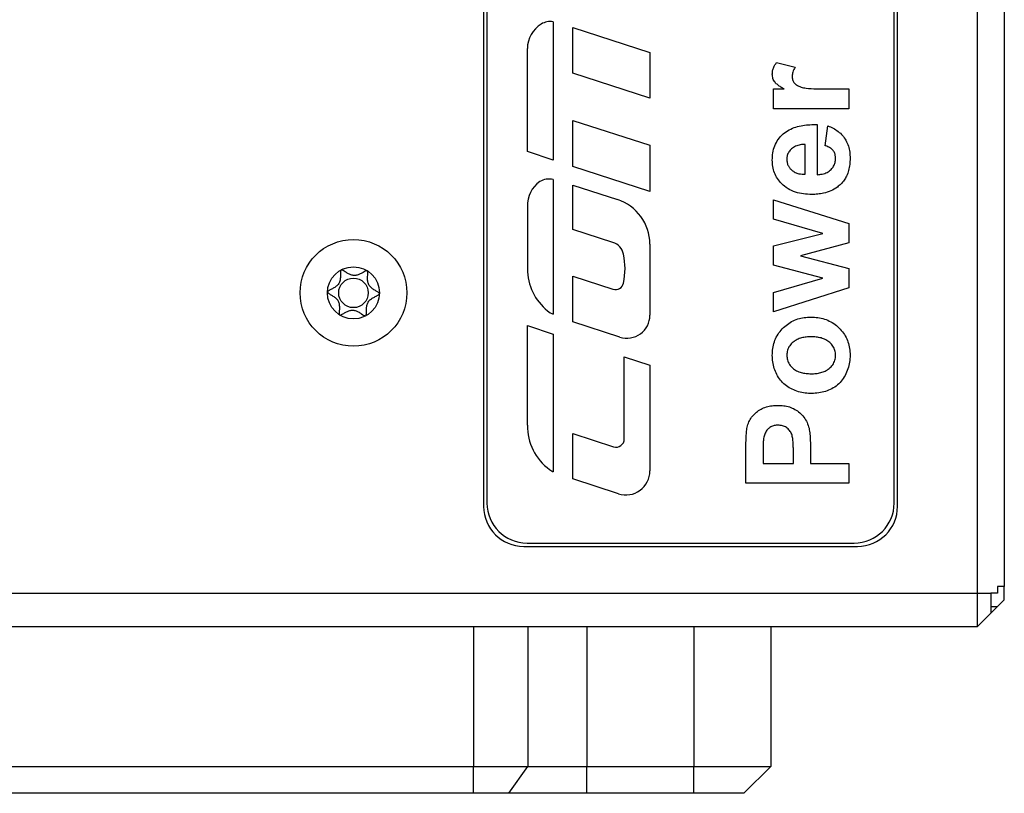
# Model space of a CAD drawing. Units: millimetres. Extents: x 0 to 420, y 0 to 297.
# Drawn here: x 191 to 206, y 90 to 102 of the extents above; entities that cross this region are included whole.
import ezdxf

# ---------------------------------------------------------------- set-up
doc = ezdxf.new("R2010")
doc.units = ezdxf.units.MM

msp = doc.modelspace()

# ---------------------------------------------------------------- linework, layer by layer
for p, q in [((205.6097, 171.139), (205.6097, 93.239)), ((205.2097, 93.137), (205.2097, 170.939)), ((197.8097, 117.439), (197.8097, 94.439)), ((204.0097, 94.439), (204.0097, 117.439)), ((197.8597, 117.389), (197.8597, 94.489)), ((203.9597, 94.489), (203.9597, 117.389)), ((198.8513, 101.7009), (198.8513, 99.629)), ((199.1445, 100.9309), (199.1445, 101.614)), ((199.1445, 101.614), (200.2997, 101.2417)), ((198.4654, 99.755), (198.4654, 101.2995)), ((200.2997, 101.2417), (200.2997, 100.5586)), ((202.1962, 101.0893), (202.478, 101.0202)), ((200.2997, 100.5586), (199.1445, 100.9309)), ((202.1536, 100.6942), (202.3107, 100.6942)), ((202.1536, 100.3979), (202.1536, 100.6942)), ((202.9457, 100.6942), (203.2797, 100.6942)), ((203.2797, 100.6942), (203.2797, 100.3979)), ((203.2797, 100.3979), (202.1536, 100.3979)), ((199.1445, 99.5324), (199.1445, 100.2233)), ((199.1445, 100.2233), (200.2997, 99.851)), ((202.8055, 100.1608), (202.8055, 99.41)), ((202.9241, 99.8447), (202.9636, 100.141)), ((202.6277, 99.4153), (202.6277, 99.8644)), ((198.8513, 99.629), (198.4654, 99.755)), ((200.2997, 99.851), (200.2997, 99.1601)), ((200.2997, 99.1601), (199.1445, 99.5324)), ((198.8513, 99.3371), (198.8513, 97.3197)), ((199.1445, 99.2524), (199.8138, 99.0367)), ((199.1445, 98.5893), (199.1445, 99.2524)), ((202.1536, 99.0347), (203.2797, 98.6769)), ((202.1536, 98.7439), (202.1536, 99.0347)), ((198.4654, 98.9357), (198.4654, 97.9993)), ((202.8916, 98.5309), (202.1536, 98.7439)), ((199.7475, 98.395), (199.1445, 98.5893)), ((202.1536, 98.3417), (202.8916, 98.5309)), ((203.2797, 98.6769), (203.2797, 98.3907)), ((203.2797, 98.3907), (202.5555, 98.195)), ((200.2997, 98.3697), (200.2997, 97.303)), ((202.1536, 98.053), (202.1536, 98.3417)), ((202.5555, 98.195), (203.2797, 98.0043)), ((202.8916, 97.8592), (202.1536, 98.053)), ((203.2797, 98.0043), (203.2797, 97.7141)), ((199.1445, 97.2038), (199.1445, 97.8876)), ((199.1445, 97.8876), (199.7475, 97.6933)), ((202.1536, 97.6468), (202.8916, 97.8592)), ((203.2797, 97.7141), (202.1536, 97.3554)), ((202.1536, 97.3554), (202.1536, 97.6468)), ((199.8509, 96.9761), (199.1445, 97.2038)), ((198.4654, 97.1477), (198.8513, 97.0217)), ((198.4654, 95.6562), (198.4654, 97.1477)), ((198.8513, 97.0217), (198.8513, 94.9583)), ((199.9163, 96.6779), (200.2997, 96.5544)), ((199.9163, 95.4494), (199.9163, 96.6779)), ((200.2997, 96.5544), (200.2997, 94.9695)), ((199.1445, 95.5294), (199.7556, 95.3324)), ((199.1445, 94.8495), (199.1445, 95.5294)), ((202.7067, 95.2862), (202.7067, 95.0834)), ((201.7387, 94.7871), (201.7387, 95.28)), ((201.9955, 95.2402), (201.9955, 95.0834)), ((202.4499, 95.0834), (202.4499, 95.2612)), ((201.9955, 95.0834), (202.4499, 95.0834)), ((202.7067, 95.0834), (203.2797, 95.0834)), ((203.2797, 95.0834), (203.2797, 94.7871)), ((199.8311, 94.6282), (199.1445, 94.8495)), ((203.2797, 94.7871), (201.7387, 94.7871)), ((198.4097, 93.839), (203.4097, 93.839)), ((198.4597, 93.889), (203.3597, 93.889)), ((205.6097, 93.239), (205.5097, 93.239)), ((205.5097, 93.239), (205.5097, 93.139)), ((205.6097, 93.039), (205.6097, 93.239)), ((147.0097, 93.137), (205.2097, 93.137)), ((205.2097, 92.639), (205.2097, 93.137)), ((205.2097, 93.137), (205.4097, 93.137)), ((205.5097, 93.139), (205.4097, 93.139)), ((205.4097, 93.139), (205.4097, 93.137)), ((205.4097, 93.137), (205.4097, 92.839)), ((205.4097, 92.939), (205.5097, 92.939)), ((205.4097, 92.839), (205.5097, 92.939)), ((205.5097, 92.939), (205.6097, 93.039)), ((205.4097, 92.839), (205.2097, 92.639)), ((147.0097, 92.639), (205.2097, 92.639)), ((197.6597, 92.639), (197.6597, 90.539)), ((198.4714, 92.639), (198.4714, 90.539)), ((199.3538, 92.639), (199.3538, 90.539)), ((200.9597, 92.639), (200.9597, 90.539)), ((202.1097, 92.639), (202.1097, 90.539)), ((181.0038, 90.539), (197.6597, 90.539)), ((197.6597, 90.139), (197.6597, 90.539)), ((197.6597, 90.539), (198.4714, 90.539)), ((198.1891, 90.139), (198.4714, 90.539)), ((198.4714, 90.539), (199.3538, 90.539)), ((199.3538, 90.139), (199.3538, 90.539)), ((199.3538, 90.539), (200.9597, 90.539)), ((200.9597, 90.139), (200.9597, 90.539)), ((200.9597, 90.539), (202.1097, 90.539)), ((201.7097, 90.139), (202.1097, 90.539)), ((197.6597, 90.139), (181.0038, 90.139)), ((198.1891, 90.139), (197.6597, 90.139)), ((199.3538, 90.139), (198.1891, 90.139)), ((200.9597, 90.139), (199.3538, 90.139)), ((201.7097, 90.139), (200.9597, 90.139))]:
    msp.add_line(p, q)
for radius in [0.8, 0.39, 0.2215]:
    msp.add_circle((195.8597, 97.639), radius)
for centre, radius, start, end in [((198.9002, 101.2973), 0.4348, 121.57876, 179.70992), ((198.807, 101.4412), 0.2634, 80.31736, 120.71118), ((198.9, 98.9493), 0.4348, 124.76581, 181.79816), ((198.7886, 99.0812), 0.2634, 76.22315, 121.22395), ((199.5988, 98.3697), 0.7008, 0, 72.13723), ((199.6755, 98.1717), 0.2346, 11.78785, 72.13723), ((198.8638, 98.0023), 1.0638, 348.21215, 11.78785), ((199.271, 97.9993), 0.8056, 180, 231.43852), ((199.7851, 97.81), 0.1227, 252.13723, 348.21215), ((198.9987, 97.6577), 0.3688, 231.43852, 246.44986), ((199.9562, 97.303), 0.3434, 252.13723, 0), ((199.2709, 95.6427), 0.8056, 179.0365, 234.04515), ((199.7933, 95.4494), 0.1229, 252.13723, 0), ((199.0144, 95.2891), 0.3688, 234.04515, 243.76004), ((199.9411, 94.9695), 0.3586, 252.13723, 0), ((198.4097, 94.439), 0.6, 180, 270), ((198.4597, 94.489), 0.6, 180, 270), ((203.3597, 94.489), 0.6, 270, 0), ((203.4097, 94.439), 0.6, 270, 0)]:
    msp.add_arc(centre, radius, start, end)
for points, knots in [([(202.1338, 100.918), (202.1349, 100.9353), (202.137, 100.9699), (202.1561, 101.0295), (202.181, 101.0667), (202.1962, 101.0893)], [0, 0, 0, 0, 0.28006711, 0.56029046, 1, 1, 1, 1]), ([(202.3107, 100.6942), (202.2943, 100.7035), (202.2617, 100.7222), (202.2155, 100.7546), (202.1701, 100.794), (202.1393, 100.8515), (202.1356, 100.8958), (202.1338, 100.918)], [0, 0, 0, 0, 0.1870255, 0.37399716, 0.5606821, 0.78026366, 1, 1, 1, 1]), ([(202.478, 101.0202), (202.4637, 100.9968), (202.4382, 100.9552), (202.4326, 100.9068), (202.4301, 100.8856)], [0, 0, 0, 0, 0.5602943, 1, 1, 1, 1]), ([(202.4301, 100.8856), (202.4314, 100.8686), (202.4339, 100.8346), (202.4562, 100.7872), (202.501, 100.7466), (202.565, 100.7207), (202.6651, 100.7009), (202.7928, 100.6958), (202.8947, 100.6947), (202.9457, 100.6942)], [0, 0, 0, 0, 0.0832555, 0.1664144, 0.2495218, 0.3744489, 0.4994475, 0.7496898, 1, 1, 1, 1]), ([(202.1338, 99.6277), (202.1352, 99.6642), (202.1381, 99.7374), (202.1678, 99.8438), (202.2194, 99.9414), (202.2937, 100.0233), (202.3841, 100.0855), (202.4852, 100.1259), (202.5906, 100.1492), (202.6978, 100.161), (202.7696, 100.1608), (202.8055, 100.1608)], [0, 0, 0, 0, 0.1120231, 0.2239821, 0.3358949, 0.4478138, 0.5597297, 0.6697424, 0.7798005, 0.8898999, 1, 1, 1, 1]), ([(202.9636, 100.141), (202.9913, 100.1303), (203.0467, 100.1088), (203.1223, 100.0607), (203.1879, 99.9998), (203.2403, 99.9253), (203.2757, 99.84), (203.2965, 99.7485), (203.2985, 99.6863), (203.2994, 99.6551)], [0, 0, 0, 0, 0.1400478, 0.2800735, 0.4200455, 0.5599945, 0.7065888, 0.8532652, 1, 1, 1, 1]), ([(202.6277, 99.8644), (202.6029, 99.863), (202.5534, 99.8603), (202.4814, 99.8394), (202.4222, 99.802), (202.3808, 99.7532), (202.3551, 99.6995), (202.3525, 99.6605), (202.3511, 99.6409)], [0, 0, 0, 0, 0.1870304, 0.37378, 0.560091, 0.7067887, 0.8533117, 1, 1, 1, 1]), ([(203.0821, 99.6545), (203.0812, 99.6713), (203.0794, 99.7048), (203.0611, 99.7524), (203.028, 99.7948), (202.9801, 99.8258), (202.9427, 99.8384), (202.9241, 99.8447)], [0, 0, 0, 0, 0.1868135, 0.3733813, 0.5598955, 0.7798322, 1, 1, 1, 1]), ([(202.7249, 99.1137), (202.6838, 99.1151), (202.6015, 99.118), (202.4804, 99.1448), (202.3669, 99.1955), (202.2767, 99.2678), (202.2093, 99.3499), (202.1644, 99.4365), (202.1382, 99.5307), (202.1353, 99.5953), (202.1338, 99.6277)], [0, 0, 0, 0, 0.1400878, 0.2801129, 0.4200473, 0.5599044, 0.6699188, 0.7799142, 0.8899487, 1, 1, 1, 1]), ([(202.3511, 99.6409), (202.3521, 99.6237), (202.354, 99.5891), (202.3713, 99.5435), (202.3961, 99.5064), (202.4157, 99.4876), (202.4255, 99.4783)], [0, 0, 0, 0, 0.2799811, 0.5597485, 0.7798342, 1, 1, 1, 1]), ([(202.8055, 99.41), (202.8312, 99.4118), (202.8826, 99.4152), (202.9568, 99.4401), (203.0151, 99.4836), (203.0556, 99.5365), (203.0784, 99.5938), (203.0809, 99.6343), (203.0821, 99.6545)], [0, 0, 0, 0, 0.1868762, 0.3735527, 0.5598933, 0.7066092, 0.8532316, 1, 1, 1, 1]), ([(203.2994, 99.6551), (203.2985, 99.6247), (203.2967, 99.5637), (203.2794, 99.4736), (203.2507, 99.3932), (203.2109, 99.3254), (203.1653, 99.2693), (203.128, 99.2392), (203.1093, 99.2242)], [0, 0, 0, 0, 0.1866981, 0.3733799, 0.5599672, 0.7066329, 0.8533338, 1, 1, 1, 1]), ([(202.4255, 99.4783), (202.4419, 99.4663), (202.4746, 99.4423), (202.5288, 99.4247), (202.5801, 99.4165), (202.6118, 99.4157), (202.6277, 99.4153)], [0, 0, 0, 0, 0.2797921, 0.55968873, 0.77982136, 1, 1, 1, 1]), ([(203.1093, 99.2242), (203.0771, 99.2039), (203.0128, 99.1632), (202.9108, 99.132), (202.8145, 99.116), (202.7548, 99.1144), (202.7249, 99.1137)], [0, 0, 0, 0, 0.2798014, 0.5597548, 0.7798431, 1, 1, 1, 1]), ([(196.0653, 97.9704), (196.0639, 97.9709), (196.0609, 97.9719), (196.051, 97.971), (196.0314, 97.9624), (196.0012, 97.9448), (195.9619, 97.9228), (195.9175, 97.9039), (195.8685, 97.8955), (195.8202, 97.9072), (195.7772, 97.9291), (195.7395, 97.9538), (195.7106, 97.9733), (195.6916, 97.9833), (195.682, 97.9847), (195.6776, 97.9841), (195.6738, 97.9817), (195.671, 97.9775), (195.6689, 97.9719), (195.6666, 97.9607), (195.6654, 97.9352), (195.6659, 97.894), (195.6629, 97.8416), (195.6497, 97.7875), (195.6145, 97.7434), (195.5692, 97.7135), (195.5247, 97.691), (195.492, 97.6754), (195.4752, 97.6632), (195.4707, 97.6565), (195.4696, 97.6519), (195.4709, 97.6468), (195.4756, 97.6403), (195.4911, 97.6274), (195.5221, 97.61), (195.5648, 97.5845), (195.608, 97.5516), (195.64, 97.5052), (195.6495, 97.4503), (195.6489, 97.3978), (195.6455, 97.3553), (195.6448, 97.328), (195.6478, 97.3152), (195.6506, 97.3101), (195.6544, 97.3072), (195.6587, 97.3063), (195.6685, 97.307), (195.6881, 97.3158), (195.7183, 97.3332), (195.7576, 97.3552), (195.802, 97.3741), (195.851, 97.3825), (195.8993, 97.3708), (195.9424, 97.3489), (195.98, 97.3244), (196.009, 97.3047), (196.028, 97.2948), (196.0378, 97.2932), (196.0409, 97.294), (196.0423, 97.2944)], [0, 0, 0, 0, 0.0025229, 0.0054687, 0.0172043, 0.0397735, 0.0672248, 0.0962058, 0.1245692, 0.1529317, 0.1819111, 0.2093613, 0.2319308, 0.2436678, 0.2465071, 0.2489474, 0.2512671, 0.2541508, 0.2576258, 0.2617957, 0.2742995, 0.3023046, 0.3344645, 0.3667111, 0.3984148, 0.4309871, 0.4617531, 0.4859671, 0.4949992, 0.4976515, 0.499988, 0.5029977, 0.5066115, 0.5140226, 0.5382465, 0.5690157, 0.6015827, 0.6332771, 0.6655188, 0.697672, 0.7256659, 0.7409072, 0.745212, 0.7486598, 0.7509797, 0.7534221, 0.7562641, 0.7680083, 0.7905824, 0.8180345, 0.8470175, 0.8753872, 0.9037569, 0.9327398, 0.9601918, 0.9827659, 0.9945102, 0.9974679, 1, 1, 1, 1]), ([(196.2495, 97.6271), (196.2491, 97.6287), (196.2482, 97.6322), (196.2434, 97.6382), (196.2283, 97.6508), (196.1974, 97.668), (196.1548, 97.6935), (196.1116, 97.7264), (196.0795, 97.7728), (196.0699, 97.8276), (196.0705, 97.8802), (196.0739, 97.9227), (196.0746, 97.95), (196.0717, 97.9628), (196.0693, 97.9674), (196.0673, 97.969), (196.0669, 97.9694)], [0, 0, 0, 0, 0.0115227, 0.025369, 0.053106, 0.1503711, 0.2739691, 0.4048407, 0.5322244, 0.6617773, 0.790996, 0.9035347, 0.9648303, 0.9821459, 0.9960103, 1, 1, 1, 1]), ([(196.044, 97.2953), (196.0445, 97.2957), (196.0462, 97.297), (196.0486, 97.3005), (196.0507, 97.3061), (196.053, 97.3174), (196.0543, 97.3428), (196.0537, 97.3841), (196.0567, 97.4364), (196.0699, 97.4905), (196.105, 97.5346), (196.1503, 97.5646), (196.1947, 97.5871), (196.2273, 97.6025), (196.2436, 97.6144), (196.2483, 97.6205), (196.249, 97.6231), (196.2494, 97.6243)], [0, 0, 0, 0, 0.0039262, 0.0155059, 0.0294569, 0.0461981, 0.096407, 0.208889, 0.3380829, 0.467631, 0.5949764, 0.7258255, 0.8494538, 0.9467901, 0.9808358, 0.9910662, 1, 1, 1, 1]), ([(202.1338, 96.7025), (202.135, 96.7367), (202.1375, 96.805), (202.1619, 96.905), (202.2035, 96.9991), (202.2636, 97.0828), (202.337, 97.1539), (202.4215, 97.2103), (202.5143, 97.2502), (202.613, 97.2725), (202.68, 97.2751), (202.7135, 97.2764)], [0, 0, 0, 0, 0.1120279, 0.2240324, 0.3359957, 0.4479778, 0.5599813, 0.6699743, 0.7799522, 0.8899786, 1, 1, 1, 1]), ([(202.7135, 97.2764), (202.7477, 97.2751), (202.8162, 97.2725), (202.9167, 97.2489), (203.0114, 97.2083), (203.0969, 97.1505), (203.1698, 97.0786), (203.2293, 96.996), (203.2709, 96.9036), (203.2955, 96.8052), (203.2981, 96.738), (203.2994, 96.7044)], [0, 0, 0, 0, 0.1120251, 0.2240446, 0.3360382, 0.4480135, 0.5600186, 0.6699837, 0.7799666, 0.8899884, 1, 1, 1, 1]), ([(202.7144, 96.98), (202.6906, 96.9794), (202.6428, 96.9781), (202.5719, 96.9658), (202.5041, 96.9417), (202.4422, 96.9022), (202.3915, 96.8477), (202.3568, 96.7793), (202.353, 96.7291), (202.3511, 96.704)], [0, 0, 0, 0, 0.140228, 0.2804221, 0.4204852, 0.5604626, 0.7070852, 0.8534827, 1, 1, 1, 1]), ([(203.0821, 96.704), (203.0804, 96.7282), (203.0769, 96.7764), (203.0448, 96.8428), (202.9966, 96.8972), (202.9353, 96.9387), (202.8649, 96.9647), (202.7901, 96.978), (202.7397, 96.9793), (202.7144, 96.98)], [0, 0, 0, 0, 0.1398854, 0.279663, 0.4196284, 0.559582, 0.7062767, 0.8531126, 1, 1, 1, 1]), ([(202.7009, 96.1305), (202.6672, 96.1321), (202.5998, 96.1353), (202.5019, 96.1624), (202.4092, 96.203), (202.3244, 96.2586), (202.253, 96.3301), (202.1989, 96.4145), (202.1607, 96.5063), (202.1377, 96.6033), (202.1351, 96.6694), (202.1338, 96.7025)], [0, 0, 0, 0, 0.1120431, 0.2240896, 0.3361397, 0.4480998, 0.5600413, 0.6700013, 0.7799815, 0.8899706, 1, 1, 1, 1]), ([(202.3511, 96.704), (202.3529, 96.68), (202.3564, 96.6319), (202.388, 96.5655), (202.436, 96.5112), (202.4965, 96.4688), (202.5666, 96.4428), (202.6411, 96.4288), (202.6914, 96.4275), (202.7166, 96.4268)], [0, 0, 0, 0, 0.1398907, 0.2796757, 0.4196639, 0.5595686, 0.7062942, 0.8531077, 1, 1, 1, 1]), ([(203.2994, 96.7044), (203.2979, 96.6693), (203.2949, 96.5993), (203.268, 96.4972), (203.2272, 96.4004), (203.1692, 96.3121), (203.0927, 96.2401), (203.0033, 96.1863), (202.9056, 96.1522), (202.8039, 96.1337), (202.7352, 96.1315), (202.7009, 96.1305)], [0, 0, 0, 0, 0.1120362, 0.2241032, 0.3361394, 0.4480779, 0.5600004, 0.6699443, 0.7799276, 0.8899429, 1, 1, 1, 1]), ([(202.7166, 96.4268), (202.7406, 96.4274), (202.7887, 96.4287), (202.8599, 96.4412), (202.9283, 96.465), (202.9905, 96.5048), (203.0414, 96.5596), (203.0763, 96.6284), (203.0802, 96.6788), (203.0821, 96.704)], [0, 0, 0, 0, 0.1402301, 0.2804004, 0.4205021, 0.5604467, 0.7071036, 0.8534904, 1, 1, 1, 1]), ([(201.7621, 95.6455), (201.7708, 95.6719), (201.7882, 95.7245), (201.8359, 95.7935), (201.8947, 95.8521), (201.9646, 95.9001), (202.0444, 95.9324), (202.1299, 95.9498), (202.1879, 95.9517), (202.2168, 95.9527)], [0, 0, 0, 0, 0.1399291, 0.2798536, 0.4198667, 0.5598497, 0.706524, 0.8532426, 1, 1, 1, 1]), ([(202.2168, 95.9527), (202.2463, 95.9518), (202.3051, 95.9501), (202.3919, 95.9316), (202.4731, 95.8958), (202.5475, 95.8449), (202.6093, 95.7773), (202.6579, 95.6978), (202.6756, 95.6387), (202.6845, 95.6091)], [0, 0, 0, 0, 0.1400792, 0.2801857, 0.4201392, 0.5601662, 0.7067565, 0.8534332, 1, 1, 1, 1]), ([(201.7387, 95.28), (201.7393, 95.3485), (201.7403, 95.4439), (201.7474, 95.5661), (201.7572, 95.6191), (201.7621, 95.6455)], [0, 0, 0, 0, 0.5601092, 0.7801465, 1, 1, 1, 1]), ([(202.2215, 95.6563), (202.2023, 95.6553), (202.1639, 95.6533), (202.1094, 95.6318), (202.0617, 95.5933), (202.0229, 95.5403), (202.0118, 95.4962), (202.0063, 95.4742)], [0, 0, 0, 0, 0.1867237, 0.3735362, 0.5601393, 0.7799619, 1, 1, 1, 1]), ([(202.4499, 95.2612), (202.4498, 95.2829), (202.4495, 95.3264), (202.4469, 95.3915), (202.4404, 95.4563), (202.4277, 95.5207), (202.3947, 95.5781), (202.3469, 95.6233), (202.2867, 95.6517), (202.2432, 95.6548), (202.2215, 95.6563)], [0, 0, 0, 0, 0.1252076, 0.2504176, 0.3756015, 0.5005866, 0.6255145, 0.7502878, 0.8751217, 1, 1, 1, 1]), ([(202.6845, 95.6091), (202.6892, 95.5792), (202.6987, 95.5195), (202.7054, 95.4115), (202.7062, 95.3337), (202.7067, 95.2862)], [0, 0, 0, 0, 0.2799538, 0.5599642, 1, 1, 1, 1]), ([(202.0063, 95.4742), (202.0037, 95.4525), (201.9986, 95.409), (201.996, 95.3309), (201.9957, 95.2746), (201.9955, 95.2402)], [0, 0, 0, 0, 0.2799137, 0.5599471, 1, 1, 1, 1])]:
    msp.add_open_spline(points, degree=3, knots=knots)

doc.saveas('drawing.dxf')
